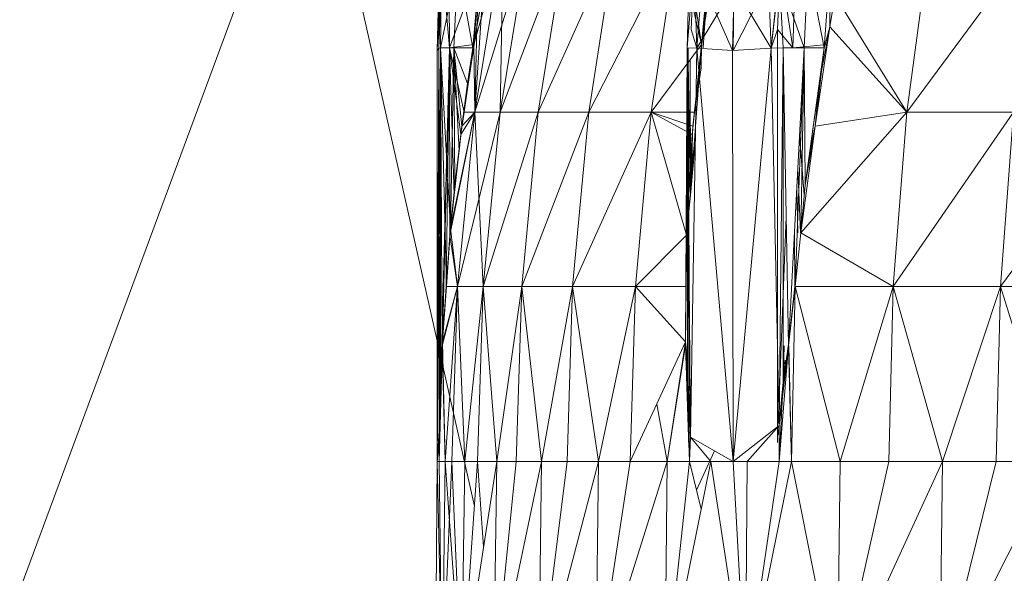
# Model space of a CAD drawing. Units: millimetres. Extents: x 1345 to 8065, y -2045 to 2707.
# Drawn here: x 3126 to 3134, y 906 to 911 of the extents above; entities that cross this region are included whole.
import ezdxf

# ---------------------------------------------------------------- set-up
doc = ezdxf.new("R2010")
doc.units = ezdxf.units.MM
doc.layers.add('0305', color=7, linetype='Continuous', lineweight=9)

# ---------------------------------------------------------------- blocks, each defined once
blk = doc.blocks.new('10080_DWG-435554-Level 1')
at = {"lineweight": 9}
for p, q in [((3410.6848, 1068.4575), (3406.9752, 1058.4446)), ((3410.6848, 1068.4575), (3412.0172, 1062.5485)), ((3412.2563, 1067.2582), (3412.0118, 1066.3835)), ((3412.0196, 1065.8227), (3412.2563, 1067.2582)), ((3412.0196, 1065.8227), (3412.2563, 1067.2582)), ((3412.0196, 1065.8227), (3412.4655, 1067.2582)), ((3412.2563, 1067.2582), (3412.2315, 1065.8227)), ((3412.2315, 1065.8227), (3412.7777, 1067.2582)), ((3412.2315, 1065.8227), (3412.4655, 1067.2582)), ((3412.5478, 1065.8227), (3413.1914, 1067.2582)), ((3412.5478, 1065.8227), (3412.7777, 1067.2582)), ((3413.7038, 1067.2582), (3412.967, 1065.8227)), ((3412.967, 1065.8227), (3413.1914, 1067.2582)), ((3413.4864, 1065.8227), (3413.7038, 1067.2582)), ((3413.7038, 1067.2582), (3413.903, 1066.3835)), ((3415.6113, 1065.8227), (3415.8011, 1067.2582)), ((3415.6113, 1065.8227), (3416.6731, 1067.2582)), ((3411.7502, 1067.0553), (3411.7208, 1066.3528)), ((3411.7502, 1067.0553), (3411.7208, 1066.3528)), ((3411.7502, 1067.0553), (3411.724, 1066.5076)), ((3411.8792, 1067.0531), (3411.7359, 1066.3557)), ((3411.7502, 1067.0553), (3411.8086, 1066.3557)), ((3411.8086, 1066.3557), (3411.804, 1067.0515)), ((3412.0618, 1067.0338), (3411.8086, 1066.3557)), ((3411.8792, 1067.0531), (3411.8461, 1066.3557)), ((3412.0051, 1066.3557), (3411.8792, 1067.0531)), ((3412.0051, 1066.3557), (3412.0624, 1067.0404)), ((3412.0118, 1066.3835), (3412.0618, 1067.0338)), ((3412.0359, 1066.5309), (3412.0624, 1067.0404)), ((3413.8416, 1067.0553), (3413.7838, 1066.3557)), ((3413.7838, 1066.3557), (3413.8053, 1067.0515)), ((3413.903, 1066.3835), (3413.8053, 1067.0515)), ((3413.8416, 1067.0553), (3413.8184, 1066.5076)), ((3413.8416, 1067.0553), (3413.8652, 1066.3528)), ((3413.8416, 1067.0553), (3413.8652, 1066.3528)), ((3413.903, 1066.3835), (3413.9657, 1067.0338)), ((3413.9169, 1066.3557), (3413.966, 1067.0404)), ((3413.923, 1066.5309), (3413.966, 1067.0404)), ((3414.557, 1067.0553), (3414.4826, 1066.3528)), ((3414.557, 1067.0553), (3414.5352, 1066.5076)), ((3414.557, 1067.0553), (3414.6616, 1066.3557)), ((3414.6616, 1066.3557), (3414.6866, 1067.0515)), ((3414.7884, 1067.0531), (3414.7564, 1066.3557)), ((3414.9232, 1066.3557), (3414.7884, 1067.0531)), ((3414.9232, 1066.3557), (3414.9732, 1067.0404)), ((3414.9703, 1066.531), (3414.9732, 1067.0404)), ((3411.7429, 1066.9437), (3411.7208, 1066.3528)), ((3411.7429, 1066.9437), (3411.7359, 1066.3557)), ((3414.5509, 1066.9437), (3414.4829, 1066.3528)), ((3414.5509, 1066.9437), (3414.7564, 1066.3557)), ((3414.5509, 1066.9437), (3414.5814, 1066.3557)), ((3411.733, 1066.9121), (3411.7086, 1066.3345)), ((3411.7223, 1066.8667), (3411.7086, 1066.3345)), ((3411.733, 1066.9121), (3411.7208, 1066.3528)), ((3411.733, 1066.9121), (3411.7208, 1066.3528)), ((3411.7208, 1066.3528), (3411.7223, 1066.8667)), ((3413.9085, 1066.9121), (3413.8652, 1066.3528)), ((3413.8652, 1066.3528), (3414.1753, 1066.8667)), ((3413.9085, 1066.9121), (3414.1602, 1066.3345)), ((3414.1753, 1066.8667), (3414.1602, 1066.3345)), ((3414.4602, 1066.9121), (3414.166, 1066.3345)), ((3414.1753, 1066.8667), (3414.166, 1066.3345)), ((3414.4829, 1066.3528), (3414.1753, 1066.8667)), ((3414.4602, 1066.9121), (3414.4829, 1066.3528)), ((3414.4602, 1066.9121), (3414.4826, 1066.3528)), ((3412.0118, 1066.3835), (3412.083, 1066.7903)), ((3412.0196, 1065.8227), (3412.0856, 1066.7897)), ((3412.0359, 1066.5309), (3412.0856, 1066.7897)), ((3413.903, 1066.3835), (3413.964, 1066.7903)), ((3413.923, 1066.5309), (3413.9663, 1066.7897)), ((3415.0134, 1066.7897), (3414.9703, 1066.531)), ((3415.6113, 1065.8227), (3415.0134, 1066.7897)), ((3411.724, 1066.5076), (3411.7208, 1066.3528)), ((3411.913, 1065.7042), (3412.0359, 1066.5309)), ((3412.0359, 1066.5309), (3411.9603, 1066.0592)), ((3412.0359, 1066.5309), (3412.0051, 1066.3557)), ((3412.0196, 1065.8227), (3412.0359, 1066.5309)), ((3413.8184, 1066.5076), (3413.8652, 1066.3528)), ((3413.8312, 1065.7044), (3413.923, 1066.5309)), ((3414.5352, 1066.5076), (3414.4826, 1066.3528)), ((3414.5343, 1063.0771), (3414.5352, 1066.5076)), ((3414.5352, 1066.5076), (3414.6616, 1066.3557)), ((3414.8494, 1065.7046), (3414.9703, 1066.531)), ((3414.9703, 1066.531), (3414.8814, 1066.0592)), ((3414.9703, 1066.531), (3414.9232, 1066.3557)), ((3415.6113, 1065.8227), (3414.9703, 1066.531)), ((3412.0118, 1066.3835), (3411.8086, 1066.3557)), ((3411.9313, 1065.8223), (3412.0118, 1066.3835)), ((3411.9313, 1065.8223), (3412.0118, 1066.3835)), ((3412.0118, 1066.3835), (3411.9819, 1066.1897)), ((3412.0196, 1065.8227), (3412.0118, 1066.3835)), ((3413.4864, 1065.8227), (3413.903, 1066.3835)), ((3413.903, 1066.3835), (3413.8111, 1065.1353)), ((3413.903, 1066.3835), (3413.8256, 1065.635)), ((3413.8451, 1065.8223), (3413.903, 1066.3835)), ((3413.8451, 1065.8223), (3413.903, 1066.3835)), ((3413.903, 1066.3835), (3413.8998, 1066.1897)), ((3414.9491, 1066.3835), (3414.6616, 1066.3557)), ((3411.7086, 1062.9201), (3411.7359, 1066.3557)), ((3411.7086, 1062.9201), (3411.7208, 1066.3528)), ((3411.7086, 1062.9201), (3411.7208, 1066.3528)), ((3411.7208, 1066.3528), (3411.7086, 1066.3345)), ((3411.7208, 1066.3528), (3411.7086, 1066.3345)), ((3411.7086, 1062.9201), (3411.7086, 1066.3345)), ((3411.7208, 1066.3528), (3411.7359, 1066.3557)), ((3411.7208, 1066.3528), (3411.8086, 1066.3557)), ((3411.7229, 1063.0771), (3411.7208, 1066.3528)), ((3411.7229, 1063.0771), (3411.8086, 1066.3557)), ((3411.7258, 1063.218), (3411.7359, 1066.3557)), ((3411.8461, 1066.3557), (3411.7359, 1066.3557)), ((3411.7493, 1063.8819), (3411.7359, 1066.3557)), ((3411.8191, 1064.8568), (3411.7359, 1066.3557)), ((3411.7836, 1064.3741), (3411.7359, 1066.3557)), ((3411.7362, 1063.5772), (3411.7359, 1066.3557)), ((3411.7374, 1063.5804), (3411.8086, 1066.3557)), ((3411.7426, 1063.7607), (3411.8086, 1066.3557)), ((3411.7511, 1063.9135), (3411.8086, 1066.3557)), ((3411.7833, 1064.3743), (3411.8086, 1066.3557)), ((3411.9313, 1065.8223), (3411.8086, 1066.3557)), ((3411.813, 1064.7995), (3411.8086, 1066.3557)), ((3411.904, 1065.635), (3411.8086, 1066.3557)), ((3411.8476, 1065.1353), (3411.8086, 1066.3557)), ((3411.8191, 1064.8568), (3411.8461, 1066.3557)), ((3411.913, 1065.7042), (3411.8461, 1066.3557)), ((3411.9603, 1066.0592), (3411.8461, 1066.3557)), ((3412.0051, 1066.3557), (3411.8461, 1066.3557)), ((3411.8897, 1065.5002), (3411.8461, 1066.3557)), ((3411.8537, 1065.2162), (3411.8461, 1066.3557)), ((3411.9603, 1066.0592), (3412.0051, 1066.3557)), ((3413.7704, 1063.9135), (3413.7838, 1066.3557)), ((3413.7707, 1063.8872), (3413.7922, 1066.3557)), ((3413.7751, 1064.3743), (3413.7838, 1066.3557)), ((3413.7797, 1064.7995), (3413.7838, 1066.3557)), ((3413.8111, 1065.1353), (3413.7838, 1066.3557)), ((3413.8123, 1063.1214), (3413.7838, 1066.3557)), ((3413.7937, 1063.5804), (3413.7838, 1066.3557)), ((3413.7864, 1063.7607), (3413.7838, 1066.3557)), ((3413.8652, 1066.3528), (3413.7838, 1066.3557)), ((3413.8123, 1063.1214), (3413.8652, 1066.3528)), ((3414.1681, 1062.9201), (3413.8652, 1066.3528)), ((3413.8652, 1066.3528), (3414.1602, 1066.3345)), ((3414.4829, 1066.3528), (3414.1602, 1066.3345)), ((3414.1681, 1062.9201), (3414.1602, 1066.3345)), ((3414.1681, 1062.9201), (3414.4829, 1066.3528)), ((3414.4829, 1066.3528), (3414.5814, 1066.3557)), ((3414.5488, 1063.218), (3414.4829, 1066.3528)), ((3414.5488, 1063.218), (3414.5814, 1066.3557)), ((3414.6267, 1063.8822), (3414.5814, 1066.3557)), ((3414.5817, 1063.5772), (3414.5814, 1066.3557)), ((3414.7564, 1066.3557), (3414.5814, 1066.3557)), ((3414.6267, 1063.8822), (3414.7564, 1066.3557)), ((3414.6808, 1064.3741), (3414.7564, 1066.3557)), ((3414.7299, 1064.8182), (3414.7564, 1066.3557)), ((3414.9232, 1066.3557), (3414.7564, 1066.3557)), ((3414.766, 1065.2162), (3414.7564, 1066.3557)), ((3414.9232, 1066.3557), (3414.766, 1065.2162)), ((3414.9232, 1066.3557), (3414.8049, 1065.5002)), ((3414.8494, 1065.7046), (3414.9232, 1066.3557)), ((3414.8814, 1066.0592), (3414.9232, 1066.3557)), ((3413.7759, 1064.3741), (3413.7912, 1066.233)), ((3413.7826, 1064.8568), (3413.7914, 1066.2333)), ((3413.794, 1063.5817), (3413.7923, 1066.2345)), ((3413.8079, 1063.2065), (3413.7928, 1066.2352)), ((3413.8137, 1065.1311), (3413.7943, 1066.2372)), ((3413.8137, 1065.1311), (3413.8092, 1066.2572)), ((3411.9313, 1065.8223), (3411.9819, 1066.1897)), ((3413.8451, 1065.8223), (3413.8998, 1066.1897)), ((3411.913, 1065.7042), (3411.9603, 1066.0592)), ((3414.8494, 1065.7046), (3414.8814, 1066.0592)), ((3412.0196, 1065.8227), (3411.813, 1064.7995)), ((3411.8191, 1064.8568), (3412.0196, 1065.8227)), ((3411.8769, 1064.3745), (3412.0196, 1065.8227)), ((3411.8769, 1064.3745), (3412.0196, 1065.8227)), ((3411.8769, 1064.3745), (3412.2315, 1065.8227)), ((3412.0196, 1065.8227), (3411.904, 1065.635)), ((3411.9313, 1065.8223), (3411.904, 1065.635)), ((3412.0196, 1065.8227), (3411.913, 1065.7042)), ((3412.0196, 1065.8227), (3411.9313, 1065.8223)), ((3412.0906, 1064.3745), (3412.0196, 1065.8227)), ((3412.0196, 1065.8227), (3412.2315, 1065.8227)), ((3412.0196, 1065.8227), (3412.2315, 1065.8227)), ((3412.0906, 1064.3745), (3412.5478, 1065.8227)), ((3412.0906, 1064.3745), (3412.2315, 1065.8227)), ((3412.5478, 1065.8227), (3412.2315, 1065.8227)), ((3412.4097, 1064.3745), (3412.967, 1065.8227)), ((3412.4097, 1064.3745), (3412.5478, 1065.8227)), ((3412.967, 1065.8227), (3412.5478, 1065.8227)), ((3412.8321, 1064.3745), (3413.4864, 1065.8227)), ((3412.8321, 1064.3745), (3412.967, 1065.8227)), ((3413.4864, 1065.8227), (3412.967, 1065.8227)), ((3413.3553, 1064.3745), (3413.4864, 1065.8227)), ((3413.4864, 1065.8227), (3413.8451, 1065.8223)), ((3413.4864, 1065.8227), (3413.7797, 1064.7995)), ((3413.4864, 1065.8227), (3413.8256, 1065.635)), ((3413.4864, 1065.8227), (3413.8312, 1065.7044)), ((3413.8451, 1065.8223), (3413.8256, 1065.635)), ((3414.7299, 1064.8182), (3415.6113, 1065.8227)), ((3415.6113, 1065.8227), (3414.8494, 1065.7046)), ((3415.4973, 1064.3745), (3415.6113, 1065.8227)), ((3415.4973, 1064.3745), (3416.4952, 1065.8227)), ((3415.6113, 1065.8227), (3416.4952, 1065.8227)), ((3416.388, 1064.3745), (3416.4952, 1065.8227)), ((3416.388, 1064.3745), (3417.4583, 1065.8227)), ((3411.813, 1064.7995), (3411.904, 1065.635)), ((3411.8191, 1064.8568), (3411.913, 1065.7042)), ((3411.904, 1065.635), (3411.8476, 1065.1353)), ((3411.913, 1065.7042), (3411.8537, 1065.2162)), ((3411.913, 1065.7042), (3411.8897, 1065.5002)), ((3413.7797, 1064.7995), (3413.8256, 1065.635)), ((3413.7826, 1064.8568), (3413.8312, 1065.7044)), ((3413.8256, 1065.635), (3413.8111, 1065.1353)), ((3413.8312, 1065.7044), (3413.8137, 1065.1311)), ((3414.7299, 1064.8182), (3414.8494, 1065.7046)), ((3414.8494, 1065.7046), (3414.766, 1065.2162)), ((3414.8494, 1065.7046), (3414.8049, 1065.5002)), ((3413.8528, 1065.5943), (3413.8137, 1065.1311)), ((3414.7567, 1065.1353), (3414.7183, 1065.6285)), ((3411.8897, 1065.5002), (3411.8537, 1065.2162)), ((3413.8137, 1065.1311), (3413.8344, 1065.5036)), ((3414.8049, 1065.5002), (3414.766, 1065.2162)), ((3414.7271, 1064.8182), (3414.7041, 1065.3582)), ((3411.8191, 1064.8568), (3411.8537, 1065.2162)), ((3414.7051, 1064.8182), (3414.6949, 1065.1816)), ((3414.7299, 1064.8182), (3414.766, 1065.2162)), ((3411.813, 1064.7995), (3411.8476, 1065.1353)), ((3413.7797, 1064.7995), (3413.8111, 1065.1353)), ((3414.5405, 1063.2359), (3414.6071, 1064.9523)), ((3411.8191, 1064.8568), (3411.7836, 1064.3741)), ((3411.8769, 1064.3745), (3411.8191, 1064.8568)), ((3413.7826, 1064.8568), (3413.7759, 1064.3741)), ((3414.6805, 1064.3743), (3414.6762, 1064.826)), ((3414.6808, 1064.3741), (3414.7299, 1064.8182)), ((3414.7299, 1064.8182), (3415.4973, 1064.3745)), ((3411.7833, 1064.3743), (3411.813, 1064.7995)), ((3411.8769, 1064.3745), (3411.813, 1064.7995)), ((3413.3553, 1064.3745), (3413.7797, 1064.7995)), ((3413.7751, 1064.3743), (3413.7797, 1064.7995)), ((3411.8769, 1064.3745), (3411.7493, 1063.8819)), ((3411.7493, 1063.8819), (3411.7836, 1064.3741)), ((3411.8769, 1064.3745), (3411.7511, 1063.9135)), ((3411.7511, 1063.9135), (3411.7833, 1064.3743)), ((3411.8769, 1064.3745), (3411.7746, 1062.9201)), ((3411.7746, 1062.9201), (3411.8769, 1064.3745)), ((3411.8769, 1064.3745), (3411.7833, 1064.3743)), ((3411.8769, 1064.3745), (3411.7836, 1064.3741)), ((3411.8769, 1064.3745), (3411.8292, 1062.9201)), ((3411.8292, 1062.9201), (3411.8769, 1064.3745)), ((3412.0906, 1064.3745), (3411.8769, 1064.3745)), ((3411.8769, 1064.3745), (3411.9362, 1062.9201)), ((3411.9362, 1062.9201), (3411.8769, 1064.3745)), ((3412.0906, 1064.3745), (3411.8769, 1064.3745)), ((3412.0906, 1064.3745), (3411.9362, 1062.9201)), ((3411.9362, 1062.9201), (3412.0906, 1064.3745)), ((3412.0906, 1064.3745), (3412.0435, 1062.9201)), ((3412.0435, 1062.9201), (3412.0906, 1064.3745)), ((3412.2034, 1062.9201), (3412.0906, 1064.3745)), ((3412.4097, 1064.3745), (3412.0906, 1064.3745)), ((3412.2034, 1062.9201), (3412.4097, 1064.3745)), ((3412.3632, 1062.9201), (3412.4097, 1064.3745)), ((3412.3632, 1062.9201), (3412.4097, 1064.3745)), ((3412.8321, 1064.3745), (3412.4097, 1064.3745)), ((3412.4097, 1064.3745), (3412.5751, 1062.9201)), ((3412.8321, 1064.3745), (3412.5751, 1062.9201)), ((3412.8321, 1064.3745), (3412.7867, 1062.9201)), ((3412.8321, 1064.3745), (3413.3553, 1064.3745)), ((3412.8321, 1064.3745), (3413.0489, 1062.9201)), ((3413.3553, 1064.3745), (3413.0489, 1062.9201)), ((3413.3553, 1064.3745), (3413.3114, 1062.9201)), ((3413.3553, 1064.3745), (3413.7704, 1063.9135)), ((3413.3553, 1064.3745), (3413.7751, 1064.3743)), ((3413.3553, 1064.3745), (3413.7759, 1064.3741)), ((3413.7704, 1063.9135), (3413.7751, 1064.3743)), ((3413.7707, 1063.8872), (3413.7759, 1064.3741)), ((3414.6267, 1063.8822), (3414.6808, 1064.3741)), ((3414.6297, 1063.9135), (3414.6805, 1064.3741)), ((3414.6517, 1062.9201), (3414.6808, 1064.3741)), ((3414.6808, 1064.3741), (3415.4973, 1064.3745)), ((3414.6808, 1064.3741), (3415.0555, 1062.9201)), ((3415.4973, 1064.3745), (3415.0555, 1062.9201)), ((3415.4973, 1064.3745), (3415.4593, 1062.9201)), ((3415.4973, 1064.3745), (3415.9057, 1062.9201)), ((3415.4973, 1064.3745), (3416.388, 1064.3745)), ((3415.9057, 1062.9201), (3416.388, 1064.3745)), ((3416.3519, 1062.9201), (3416.388, 1064.3745)), ((3416.388, 1064.3745), (3416.8388, 1062.9201)), ((3416.388, 1064.3745), (3417.3586, 1064.3745)), ((3411.7511, 1063.9135), (3411.7237, 1062.9201)), ((3411.7237, 1062.9201), (3411.7493, 1063.8819)), ((3411.7493, 1063.8819), (3411.7258, 1063.218)), ((3411.7493, 1063.8819), (3411.7362, 1063.5772)), ((3411.7511, 1063.9135), (3411.7374, 1063.5804)), ((3411.7511, 1063.9135), (3411.7426, 1063.7607)), ((3411.7746, 1062.9201), (3411.7493, 1063.8819)), ((3411.7511, 1063.9135), (3411.7746, 1062.9201)), ((3413.7704, 1063.9135), (3413.3114, 1062.9201)), ((3413.7704, 1063.9135), (3413.6181, 1062.9201)), ((3413.7707, 1063.8872), (3413.6181, 1062.9201)), ((3413.7704, 1063.9135), (3413.8035, 1062.9201)), ((3413.7704, 1063.9135), (3413.7937, 1063.5804)), ((3413.7704, 1063.9135), (3413.7864, 1063.7607)), ((3413.7707, 1063.8872), (3413.7996, 1063.0354)), ((3413.7707, 1063.8872), (3413.794, 1063.5817)), ((3413.7707, 1063.8872), (3413.8079, 1063.2065)), ((3414.6267, 1063.8822), (3414.5488, 1063.218)), ((3414.6297, 1063.9135), (3414.5491, 1062.9201)), ((3414.6267, 1063.8822), (3414.5491, 1062.9201)), ((3414.6267, 1063.8822), (3414.5817, 1063.5772)), ((3414.6297, 1063.9135), (3414.5826, 1063.5804)), ((3414.5826, 1063.5804), (3414.5912, 1063.8822)), ((3414.6267, 1063.8822), (3414.6517, 1062.9201)), ((3414.6304, 1063.8822), (3414.6492, 1063.0354)), ((3411.7374, 1063.5804), (3411.7426, 1063.7607)), ((3413.7937, 1063.5804), (3413.7864, 1063.7607)), ((3414.5826, 1063.5804), (3414.5991, 1063.7607)), ((3411.7229, 1063.0771), (3411.7374, 1063.5804)), ((3411.7237, 1062.9201), (3411.7374, 1063.5804)), ((3411.7362, 1063.5772), (3411.7258, 1063.218)), ((3413.8035, 1062.9201), (3413.7937, 1063.5804)), ((3413.8123, 1063.1214), (3413.7937, 1063.5804)), ((3413.794, 1063.5817), (3413.8079, 1063.2065)), ((3414.5405, 1063.1414), (3414.5826, 1063.5804)), ((3414.5817, 1063.5772), (3414.5488, 1063.218)), ((3414.5491, 1062.9201), (3414.5826, 1063.5804)), ((3413.5319, 1063.3973), (3413.6181, 1062.9201)), ((3411.7086, 1062.9201), (3411.7258, 1063.218)), ((3411.7237, 1062.9201), (3411.7258, 1063.218)), ((3414.1681, 1062.9201), (3414.5488, 1063.218)), ((3414.2823, 1062.9201), (3414.5488, 1063.218)), ((3414.5491, 1062.9201), (3414.5488, 1063.218)), ((3413.8035, 1062.9201), (3413.8123, 1063.1214)), ((3414.1681, 1062.9201), (3413.8123, 1063.1214)), ((3413.9806, 1062.9201), (3413.8123, 1063.1214)), ((3411.7086, 1062.9201), (3411.7229, 1063.0771)), ((3411.7237, 1062.9201), (3411.7229, 1063.0771)), ((3413.8621, 1062.6819), (3414.0115, 1063.0087)), ((3411.7086, 1062.9201), (3411.6947, 1061.0235)), ((3411.7237, 1062.9201), (3411.7086, 1062.9201)), ((3411.7237, 1062.9201), (3411.7086, 1062.9201)), ((3411.7481, 1061.0235), (3411.7086, 1062.9201)), ((3411.7086, 1062.9201), (3411.7481, 1061.0235)), ((3411.7746, 1062.9201), (3411.7237, 1062.9201)), ((3411.7237, 1062.9201), (3411.7481, 1061.0235)), ((3411.7746, 1062.9201), (3411.7237, 1062.9201)), ((3411.7237, 1062.9201), (3411.7481, 1061.0235)), ((3411.7746, 1062.9201), (3411.7481, 1061.0235)), ((3411.8292, 1062.9201), (3411.7481, 1061.0235)), ((3411.7746, 1062.9201), (3411.7481, 1061.0235)), ((3411.7746, 1062.9201), (3411.8292, 1062.9201)), ((3411.7746, 1062.9201), (3411.8292, 1062.9201)), ((3411.7746, 1062.9201), (3411.9095, 1061.0235)), ((3411.9362, 1062.9201), (3411.8292, 1062.9201)), ((3411.8292, 1062.9201), (3411.9095, 1061.0235)), ((3411.9362, 1062.9201), (3411.8292, 1062.9201)), ((3411.8292, 1062.9201), (3411.9095, 1061.0235)), ((3412.2034, 1062.9201), (3411.9095, 1061.0235)), ((3411.9362, 1062.9201), (3411.9095, 1061.0235)), ((3412.0435, 1062.9201), (3411.9095, 1061.0235)), ((3412.0435, 1062.9201), (3411.9095, 1061.0235)), ((3411.9362, 1062.9201), (3411.9095, 1061.0235)), ((3411.9362, 1062.9201), (3412.0435, 1062.9201)), ((3412.0435, 1062.9201), (3411.9362, 1062.9201)), ((3412.2034, 1062.9201), (3412.0435, 1062.9201)), ((3412.2034, 1062.9201), (3412.0435, 1062.9201)), ((3412.0435, 1062.9201), (3412.0934, 1062.2105)), ((3412.2034, 1062.9201), (3412.1769, 1061.0235)), ((3412.3632, 1062.9201), (3412.1769, 1061.0235)), ((3412.5751, 1062.9201), (3412.1769, 1061.0235)), ((3412.2034, 1062.9201), (3412.3632, 1062.9201)), ((3412.3632, 1062.9201), (3412.2034, 1062.9201)), ((3412.3632, 1062.9201), (3412.5751, 1062.9201)), ((3413.0489, 1062.9201), (3412.549, 1061.0235)), ((3412.7867, 1062.9201), (3412.549, 1061.0235)), ((3412.5751, 1062.9201), (3412.549, 1061.0235)), ((3412.7867, 1062.9201), (3412.5751, 1062.9201)), ((3413.0489, 1062.9201), (3412.7867, 1062.9201)), ((3413.6181, 1062.9201), (3413.0239, 1061.0235)), ((3413.3114, 1062.9201), (3413.0239, 1061.0235)), ((3413.0489, 1062.9201), (3413.0239, 1061.0235)), ((3413.3114, 1062.9201), (3413.0489, 1062.9201)), ((3413.6181, 1062.9201), (3413.3114, 1062.9201)), ((3413.8035, 1062.9201), (3413.5986, 1061.0235)), ((3413.6181, 1062.9201), (3413.5986, 1061.0235)), ((3413.9806, 1062.9201), (3413.5986, 1061.0235)), ((3413.8035, 1062.9201), (3413.6181, 1062.9201)), ((3413.8035, 1062.9201), (3413.9008, 1062.5241)), ((3413.8035, 1062.9201), (3413.9806, 1062.9201)), ((3414.2695, 1061.0235), (3413.9806, 1062.9201)), ((3414.1681, 1062.9201), (3413.9806, 1062.9201)), ((3414.2695, 1061.0235), (3414.1681, 1062.9201)), ((3414.2823, 1062.9201), (3414.1681, 1062.9201)), ((3414.5491, 1062.9201), (3414.2695, 1061.0235)), ((3414.6517, 1062.9201), (3414.2695, 1061.0235)), ((3414.2695, 1061.0235), (3414.2823, 1062.9201)), ((3414.5491, 1062.9201), (3414.2823, 1062.9201)), ((3414.5491, 1062.9201), (3414.6517, 1062.9201)), ((3414.6517, 1062.9201), (3414.5491, 1062.9201)), ((3414.6517, 1062.9201), (3415.0555, 1062.9201)), ((3414.6517, 1062.9201), (3415.0331, 1061.0235)), ((3415.0555, 1062.9201), (3415.0331, 1061.0235)), ((3415.4593, 1062.9201), (3415.0331, 1061.0235)), ((3415.9057, 1062.9201), (3415.0331, 1061.0235)), ((3415.0555, 1062.9201), (3415.4593, 1062.9201)), ((3415.4593, 1062.9201), (3415.9057, 1062.9201)), ((3415.9057, 1062.9201), (3415.8848, 1061.0235)), ((3416.3519, 1062.9201), (3415.8848, 1061.0235)), ((3416.8388, 1062.9201), (3415.8848, 1061.0235)), ((3415.9057, 1062.9201), (3416.3519, 1062.9201)), ((3416.3519, 1062.9201), (3416.8388, 1062.9201))]:
    blk.add_line(p, q, dxfattribs=at)

msp = doc.modelspace()

# ---------------------------------------------------------------- block references
at = {"layer": '0305'}
msp.add_blockref('10080_DWG-435554-Level 1', (-282, -156), dxfattribs=at)

doc.saveas('drawing.dxf')
